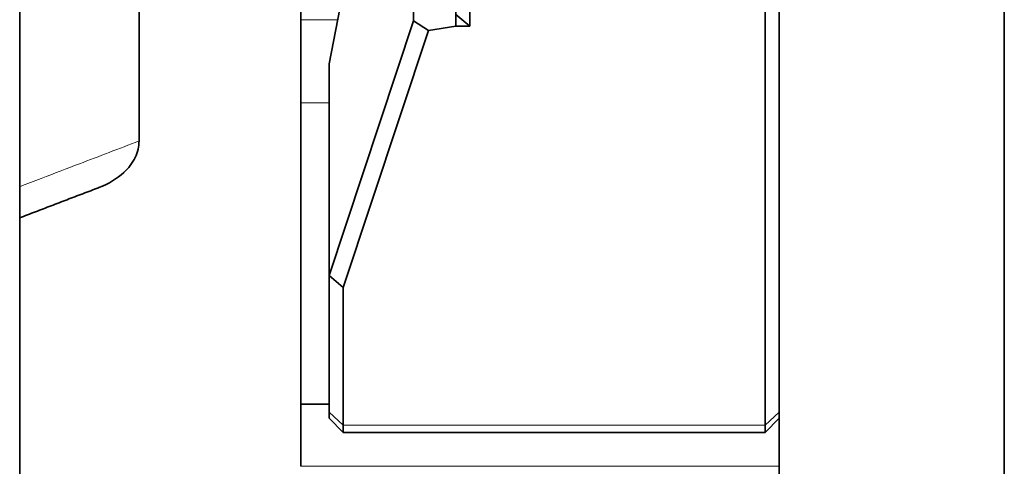
# Model space of a CAD drawing. Units: millimetres. Extents: x -694 to 3447, y -1006 to 2869.
# Drawn here: x 1911 to 1946, y -613 to -597 of the extents above; entities that cross this region are included whole.
import ezdxf

# ---------------------------------------------------------------- set-up
doc = ezdxf.new("R2010")
doc.units = ezdxf.units.MM
doc.layers.add('Widoczne (ISO)', color=7, linetype='Continuous', lineweight=35, true_color=0xe60000)
doc.layers.add('Widoczne wąskie (ISO)', color=3, linetype='Continuous', lineweight=9)

msp = doc.modelspace()

# ---------------------------------------------------------------- linework, layer by layer
at = {"layer": 'Widoczne (ISO)'}
for p, q in [((1946.345, -804.53), (1946.345, -360.722)), ((1911.345, -424.223), (1911.345, -760.126)), ((1915.588, -580.839), (1915.588, -601.334)), ((1922.346, -598.597), (1924.065, -589.776)), ((1938.345, -610.975), (1938.345, -591.685)), ((1927.345, -597.26), (1927.345, -592.142)), ((1937.845, -592.142), (1937.845, -611.432)), ((1925.345, -592.626), (1925.345, -597.061)), ((1926.845, -592.626), (1926.845, -597.26)), ((1921.345, -597.026), (1921.345, -595.419)), ((1921.345, -597.026), (1921.345, -599.975)), ((1925.345, -597.061), (1922.346, -606.109)), ((1925.876, -597.405), (1925.345, -597.061)), ((1926.845, -596.838), (1927.345, -597.26)), ((1922.845, -606.545), (1925.876, -597.405)), ((1926.845, -597.26), (1925.876, -597.405)), ((1927.345, -597.26), (1926.845, -597.26)), ((1922.345, -598.598), (1922.346, -598.597)), ((1922.345, -606.109), (1922.345, -598.598)), ((1921.345, -610.686), (1921.345, -599.975)), ((1922.345, -606.109), (1922.345, -610.975)), ((1922.346, -606.109), (1922.345, -606.109)), ((1922.845, -606.545), (1922.346, -606.109)), ((1922.845, -611.432), (1922.845, -606.545)), ((1922.345, -610.686), (1921.345, -610.686)), ((1921.345, -612.893), (1921.345, -610.686)), ((1922.345, -611.188), (1922.345, -610.975)), ((1938.345, -610.975), (1938.345, -611.188)), ((1922.345, -611.188), (1922.845, -611.688)), ((1922.845, -611.432), (1922.845, -611.688)), ((1938.345, -611.188), (1937.845, -611.688)), ((1937.845, -611.688), (1937.845, -611.432)), ((1938.345, -612.893), (1938.345, -611.188)), ((1937.845, -611.688), (1922.845, -611.688)), ((1938.345, -612.893), (1938.345, -615.904))]:
    msp.add_line(p, q, dxfattribs=at)
for points, knots in [([(1914.15, -602.994), (1914.154, -602.993), (1914.157, -602.992), (1914.511, -602.855), (1914.812, -602.673), (1915.213, -602.301), (1915.353, -602.123), (1915.494, -601.83), (1915.53, -601.732), (1915.576, -601.534), (1915.588, -601.435), (1915.588, -601.334)], [0.1499334, 0.1499334, 0.1499334, 0.1499334, 0.1511357, 0.1511357, 0.2719615, 0.2719615, 0.3574266, 0.3574266, 0.3974727, 0.3974727, 0.4365693, 0.4365693, 0.4365693, 0.4365693]), ([(1911.345, -604.066), (1911.532, -603.995), (1911.719, -603.923), (1912.093, -603.78), (1912.28, -603.709), (1912.654, -603.566), (1912.841, -603.494), (1913.215, -603.351), (1913.402, -603.28), (1913.776, -603.137), (1913.963, -603.066), (1914.15, -602.994)], [0.1819392, 0.1819392, 0.1819392, 0.1819392, 0.2612951, 0.2612951, 0.340651, 0.340651, 0.4200068, 0.4200068, 0.4993627, 0.4993627, 0.5787186, 0.5787186, 0.5787186, 0.5787186])]:
    msp.add_open_spline(points, degree=3, knots=knots, dxfattribs=at)
at = {"layer": 'Widoczne wąskie (ISO)'}
for p, q in [((1922.652, -597.026), (1921.345, -597.026)), ((1922.345, -599.975), (1921.345, -599.975)), ((1922.845, -611.432), (1922.345, -610.975)), ((1938.345, -610.975), (1937.845, -611.432)), ((1937.845, -611.432), (1922.845, -611.432)), ((1938.345, -612.893), (1921.345, -612.893))]:
    msp.add_line(p, q, dxfattribs=at)
msp.add_open_spline([(1915.588, -601.334), (1914.881, -601.605), (1914.174, -601.876), (1913.467, -602.147), (1913.015, -602.32), (1912.564, -602.492), (1911.857, -602.763), (1911.601, -602.861), (1911.345, -602.959)], degree=3, knots=[-0.6830691, -0.6830691, -0.6830691, -0.6830691, -0.3829448, -0.3829448, -0.3829448, -0.1914724, -0.1914724, -0.0828681, -0.0828681, -0.0828681, -0.0828681], dxfattribs=at)

doc.saveas('drawing.dxf')
